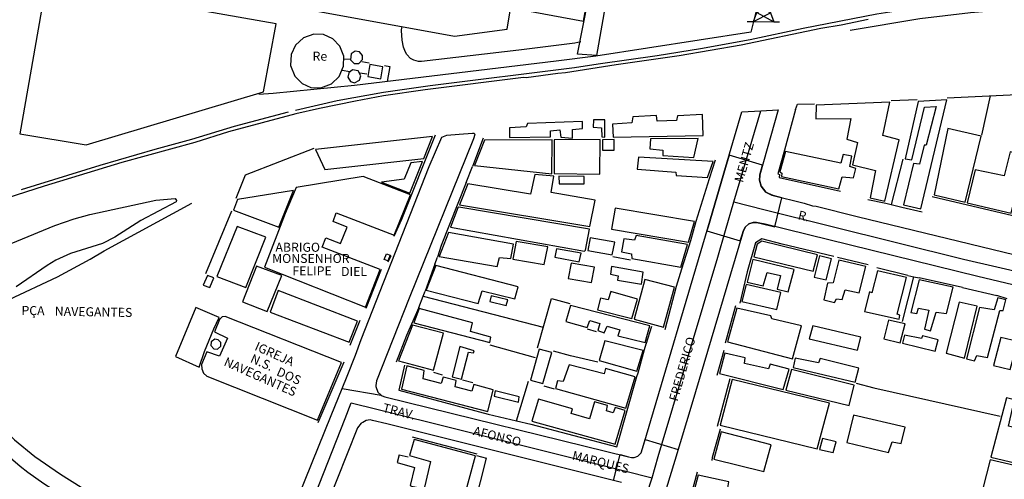
# Model space of a CAD drawing. Units: millimetres. Extents: x 178284 to 180704, y 1679817 to 1682595.
# Drawn here: x 180236 to 180509, y 1680071 to 1680198 of the extents above; entities that cross this region are included whole.
import ezdxf
from ezdxf.enums import TextEntityAlignment as Align

# ---------------------------------------------------------------- set-up
doc = ezdxf.new("R2010")
doc.units = ezdxf.units.MM
for name, color, linetype in [('IMAGEM', 7, 'Continuous'), ('V-CRUZAMENTO', 1, 'Continuous'), ('V-EDIFICACAO', 105, 'Continuous'), ('V-EDIFICACAO_IDENTIFICADA', 6, 'Continuous'), ('V-EIXO_DE_LOGRADOURO', 3, 'Continuous'), ('V-ESCADA', 3, 'Continuous'), ('V-LAGOA', 243, 'Continuous'), ('V-LOTE', 1, 'Continuous'), ('V-NOME_DOS_LOGRADOUROS', 7, 'Continuous'), ('V-PONTE_VIADUTO_PASSARELA', 1, 'Continuous'), ('V-QUADRA', 6, 'Continuous'), ('V-REFERENCIA', 143, 'Continuous'), ('V-TEMPLO', 2, 'Continuous'), ('V-TESTADA', 6, 'Continuous'), ('V-TORRE_ALTA_TENSAO', 7, 'Continuous')]:
    doc.layers.add(name, color=color, linetype=linetype)
picture_1 = doc.add_image_def('image1.jpg', size_in_pixel=(4032, 4629))

# ---------------------------------------------------------------- blocks, each defined once
blk = doc.blocks.new('304')
at = {"color": 0, "linetype": 'ByBlock', "lineweight": -2}
for p, q in [((2.01, 4.81), (2.02, 6.4)), ((2.02, 6.4), (2.86, 5.43)), ((2.86, 5.43), (2.99, 7.82)), ((0.69, 2.4), (1.36, 4.33)), ((1.36, 4.33), (1.3, 5.43)), ((1.3, 5.43), (2.01, 4.81)), ((1.36, 4.33), (2.11, 2.39)), ((-0.41, -0.85), (0.13, 0.75)), ((-0.37, -0.87), (2.76, 0.72)), ((0.13, 0.75), (0.69, 2.4)), ((0.13, 0.75), (2.11, 2.39)), ((3.38, -0.88), (0.13, 0.75)), ((2.11, 2.39), (0.69, 2.4)), ((0.69, 2.4), (2.75, 0.75)), ((2.11, 2.39), (2.75, 0.75)), ((2.75, 0.75), (2.76, 0.72)), ((2.76, 0.72), (3.38, -0.88)), ((-1.28, -3.38), (-0.41, -0.85)), ((-1.28, -3.38), (3.38, -0.88)), ((-0.41, -0.85), (-0.37, -0.87)), ((-0.37, -0.87), (4.35, -3.38)), ((3.38, -0.88), (4.35, -3.38)), ((-2.99, -3.38), (-1.28, -3.38)), ((-1.28, -3.38), (4.35, -3.38)), ((4.35, -3.38), (6, -3.38))]:
    blk.add_line(p, q, dxfattribs=at)

msp = doc.modelspace()

# ---------------------------------------------------------------- linework, layer by layer
at = {"layer": 'V-CRUZAMENTO'}
msp.add_lwpolyline([(180426.11, 1680139.39), (180435.38, 1680136.65), (180435.96, 1680138.6), (180435.96, 1680138.6), (180436.15, 1680139.23), (180436.75, 1680140.42), (180437.78, 1680141.32), (180438.98, 1680141.74), (180439.84, 1680141.74), (180440.76, 1680141.54), (180440.76, 1680141.54), (180444.97, 1680140.56), (180446.93, 1680148.58), (180444.48, 1680149.18), (180443.17, 1680149.77), (180443.17, 1680149.77), (180442.51, 1680150.11), (180441.2, 1680151.76), (180440.67, 1680153.47), (180440.76, 1680154.76), (180440.77, 1680154.92), (180441.54, 1680157.63), (180432.3, 1680160.35), (180431.3, 1680156.95), (180426.46, 1680140.56)], close=True, dxfattribs=at)
msp.add_lwpolyline([(180400.28, 1680070.3), (180402.07, 1680077.46), (180404.42, 1680076.88), (180405.26, 1680076.67), (180405.96, 1680076.64), (180406.98, 1680077), (180407.9, 1680077.95), (180407.91, 1680077.97), (180408.3, 1680079.17), (180409.07, 1680081.66), (180418.16, 1680078.9), (180417.24, 1680075.86), (180417.24, 1680075.86), (180413.85, 1680064.68)], dxfattribs=at)
at = {"layer": 'V-EDIFICACAO'}
for points in [[(180244.39, 1680240.18), (180238.76, 1680215.37), (180238.89, 1680214.75), (180356.18, 1680193.36), (180370.83, 1680195.25), (180370.83, 1680195.25), (180374.28, 1680216.69), (180244.39, 1680240.18)], [(180390.24, 1680188.36), (180390.24, 1680188.36), (180397.73, 1680226.29), (180402.14, 1680225.37), (180395.53, 1680187.95)], [(180375.25, 1680216.5), (180374.97, 1680216.34), (180372.44, 1680201.05), (180391.98, 1680197.46), (180394.75, 1680212.94), (180375.25, 1680216.5)], [(180243.04, 1680208.01), (180235.8, 1680166.32), (180254.12, 1680163.22), (180303.29, 1680177.93), (180306.83, 1680196.7), (180306.83, 1680196.7), (180306.83, 1680196.7), (180306.83, 1680196.7), (180243.04, 1680208.01)], [(180317.28, 1680193.89), (180314.39, 1680192.91), (180312.15, 1680190.8), (180310.97, 1680188.23), (180310.81, 1680185.18), (180311.96, 1680182.21), (180313.97, 1680180.19), (180316.41, 1680179.14), (180319.21, 1680179.04), (180322.15, 1680180.13), (180324.26, 1680182.18), (180325.47, 1680185), (180325.54, 1680187.77), (180324.48, 1680190.54), (180322.53, 1680192.62), (180319.87, 1680193.8), (180317.28, 1680193.89)], [(180328.66, 1680189.16), (180327.56, 1680188.43), (180327.4, 1680186.82), (180328.42, 1680185.72), (180329.71, 1680185.72), (180330.75, 1680186.83), (180330.75, 1680187.99), (180329.85, 1680189.01), (180328.66, 1680189.16)], [(180327.94, 1680184.02), (180326.95, 1680183.22), (180326.7, 1680181.99), (180327.4, 1680180.77), (180328.48, 1680180.42), (180329.91, 1680181.15), (180330.23, 1680182.35), (180329.5, 1680183.7), (180327.94, 1680184.02)], [(180332.18, 1680182.15), (180335.82, 1680181.51), (180336.39, 1680184.81), (180332.79, 1680185.49), (180332.18, 1680182.15)], [(180456.37, 1680174.21), (180456.31, 1680170.4), (180466.05, 1680170.54), (180464.91, 1680164.79), (180467.84, 1680163.91), (180466.48, 1680157.67), (180472.89, 1680156.15), (180471.37, 1680148.58), (180475.47, 1680147.68), (180479.38, 1680164.6), (180474.85, 1680165.85), (180476.86, 1680175.03), (180456.37, 1680174.21)], [(180485.06, 1680157.92), (180483.39, 1680158.05), (180480.64, 1680146.61), (180485.39, 1680145.51), (180492.6, 1680175.68), (180484.67, 1680175.2), (180481.06, 1680159.38), (180481.06, 1680159.38), (180482.93, 1680159.04), (180486.42, 1680173.67), (180489.64, 1680173.87), (180489.64, 1680173.87), (180486.89, 1680163.12), (180486.33, 1680163.15), (180485.06, 1680157.92)], [(180405.59, 1680170.98), (180405.31, 1680169.32), (180400.01, 1680168.95), (180400.21, 1680165.39), (180425.07, 1680165.79), (180424.93, 1680171.67), (180424.93, 1680171.67), (180417.98, 1680171.3), (180417.68, 1680170), (180412.39, 1680169.75), (180412.19, 1680171.33), (180405.59, 1680170.98)], [(180376.44, 1680169.19), (180376.09, 1680168.24), (180371.45, 1680167.95), (180371.45, 1680167.95), (180371.45, 1680165.24), (180382.78, 1680165.47), (180382.81, 1680167.12), (180385.42, 1680167.35), (180385.42, 1680167.35), (180385.64, 1680165.36), (180388.87, 1680165.1), (180388.87, 1680165.1), (180388.87, 1680167.49), (180391.63, 1680167.76), (180391.64, 1680169.73), (180376.44, 1680169.19)], [(180394.73, 1680170.14), (180394.59, 1680168.11), (180396.9, 1680167.91), (180397.02, 1680165.47), (180397.86, 1680165.36), (180397.83, 1680170.12), (180394.73, 1680170.14)], [(180489.08, 1680149.38), (180497.68, 1680147.37), (180502.11, 1680165.61), (180492.86, 1680167.75), (180489.08, 1680149.38)], [(180317.71, 1680161.99), (180320.26, 1680156.44), (180347.69, 1680159.42), (180350.12, 1680165.51), (180317.71, 1680161.99)], [(180410.47, 1680164.89), (180410.35, 1680162.1), (180413.97, 1680161.8), (180413.93, 1680160.28), (180422.56, 1680159.7), (180423.69, 1680165.02), (180410.47, 1680164.89)], [(180364.52, 1680164.49), (180361.76, 1680157.5), (180383.15, 1680155.25), (180383.25, 1680164.65), (180364.52, 1680164.49)], [(180383.85, 1680164.64), (180383.84, 1680155.26), (180396.49, 1680155.14), (180396.55, 1680164.73), (180383.85, 1680164.64)], [(180397.18, 1680164.64), (180397.22, 1680161.75), (180400.48, 1680161.8), (180400.4, 1680164.76), (180397.18, 1680164.64)], [(180407.16, 1680159.85), (180406.86, 1680156.54), (180417.56, 1680155.66), (180417.6, 1680154.72), (180426.32, 1680154.17), (180427.83, 1680158.63), (180407.16, 1680159.85)], [(180447.88, 1680161.39), (180446.37, 1680155.74), (180446.91, 1680155.39), (180446.82, 1680154.5), (180462.7, 1680151.04), (180463.63, 1680154.41), (180466.78, 1680154.06), (180467.43, 1680156.72), (180465.71, 1680157.25), (180466.33, 1680160.11), (180466.33, 1680160.11), (180463.93, 1680160.57), (180463.21, 1680158.14), (180447.88, 1680161.39)], [(180500.46, 1680156.34), (180498.29, 1680147.21), (180510.45, 1680144.36), (180512.64, 1680153.42), (180514.77, 1680153.21), (180516.24, 1680159.88), (180510.17, 1680161.32), (180508.48, 1680154.7), (180500.46, 1680156.34)], [(180344.15, 1680158.28), (180342.27, 1680153.69), (180336, 1680152.89), (180343.81, 1680149.86), (180347.37, 1680158.65), (180344.15, 1680158.28)], [(180378.42, 1680155.06), (180377.25, 1680149.6), (180359.93, 1680152.41), (180359.93, 1680152.41), (180357.55, 1680146.58), (180393.69, 1680140.59), (180395.15, 1680147.94), (180383.02, 1680150.08), (180383.73, 1680154.53), (180378.42, 1680155.06)], [(180385.14, 1680154.56), (180385.16, 1680152.48), (180392.12, 1680152.45), (180392.16, 1680154.47), (180385.14, 1680154.56)], [(180296.06, 1680148.06), (180294.95, 1680145.14), (180307.56, 1680140.44), (180311.62, 1680150.6), (180296.06, 1680148.06)], [(180357.44, 1680145.96), (180357.13, 1680145.78), (180355.08, 1680140.41), (180392.27, 1680133.83), (180392.53, 1680134.04), (180393.59, 1680139.91), (180357.44, 1680145.96)], [(180400.7, 1680145.72), (180399.74, 1680139.92), (180421.01, 1680136.31), (180422.69, 1680141.97), (180400.7, 1680145.72)], [(180295.98, 1680140.64), (180290.35, 1680126.77), (180298.36, 1680123.74), (180303.96, 1680137.64), (180295.98, 1680140.64)], [(180354.52, 1680138.95), (180351.98, 1680132.28), (180368.04, 1680129.51), (180368.64, 1680132.08), (180371.79, 1680131.73), (180372.56, 1680135.75), (180354.52, 1680138.95)], [(180406.53, 1680138.09), (180406.09, 1680136.85), (180403.09, 1680137.22), (180402.48, 1680133.65), (180405.29, 1680133.03), (180405.3, 1680131.74), (180418.9, 1680129.34), (180420.74, 1680135.62), (180406.53, 1680138.09)], [(180373.32, 1680136.45), (180372.41, 1680131.62), (180381.09, 1680130.14), (180382.02, 1680134.97), (180373.32, 1680136.45)], [(180393.82, 1680137.45), (180393.15, 1680133.97), (180399.93, 1680132.81), (180400.59, 1680136.31), (180393.82, 1680137.45)], [(180441.32, 1680136.58), (180440.04, 1680135.71), (180439.15, 1680132.24), (180455.56, 1680128.25), (180456.76, 1680132.75), (180441.32, 1680136.58)], [(180337.38, 1680133.01), (180338.36, 1680132.65), (180337.72, 1680131.13), (180336.68, 1680131.47), (180337.38, 1680133.01)], [(180384.5, 1680134.44), (180384.01, 1680132.15), (180390.78, 1680130.84), (180391.29, 1680133.22), (180384.5, 1680134.44)], [(180457.3, 1680132.46), (180455.9, 1680126.59), (180459.17, 1680125.88), (180460.69, 1680131.64), (180457.3, 1680132.46)], [(180301.37, 1680129.6), (180301.37, 1680129.6), (180297.48, 1680119.75), (180304.27, 1680117.09), (180308.37, 1680127.06), (180301.37, 1680129.6)], [(180351.06, 1680129.87), (180348.37, 1680123.02), (180362.78, 1680119.3), (180363.84, 1680122.77), (180372.91, 1680120.6), (180373.82, 1680123.89), (180351.06, 1680129.87)], [(180388.55, 1680130.51), (180387.72, 1680126.21), (180394.19, 1680125.1), (180395, 1680129.35), (180388.55, 1680130.51)], [(180399.71, 1680129.58), (180399.42, 1680127.39), (180401.59, 1680126.97), (180401.34, 1680125.72), (180407.98, 1680124.65), (180407.98, 1680124.65), (180408.45, 1680127.98), (180399.71, 1680129.58)], [(180438.89, 1680131.5), (180437.29, 1680125.21), (180441.75, 1680124.16), (180442.79, 1680127.89), (180446.55, 1680127.09), (180445.64, 1680123.27), (180448.61, 1680122.56), (180450.33, 1680128.75), (180438.89, 1680131.5)], [(180462.71, 1680131.34), (180461.1, 1680125), (180459.54, 1680124.92), (180458.49, 1680120.29), (180461.52, 1680119.58), (180462.01, 1680120.63), (180463.64, 1680120.39), (180464.46, 1680123.06), (180468.29, 1680122.3), (180470.14, 1680129.52), (180462.71, 1680131.34)], [(180287.73, 1680127.1), (180286.55, 1680124.42), (180288.43, 1680123.74), (180289.51, 1680126.38), (180287.73, 1680127.1)], [(180473.42, 1680128.37), (180471.84, 1680122.28), (180471.15, 1680122.52), (180469.76, 1680117.09), (180479.37, 1680114.96), (180479.61, 1680116.05), (180478.88, 1680116.33), (180481.4, 1680126.53), (180473.42, 1680128.37)], [(180408.94, 1680125.94), (180405.97, 1680114.93), (180414.11, 1680112.75), (180417.15, 1680123.79), (180408.94, 1680125.94)], [(180437.04, 1680124.53), (180435.79, 1680119.84), (180445.5, 1680117.67), (180446.59, 1680122.32), (180437.04, 1680124.53)], [(180484.99, 1680125.9), (180482.68, 1680116.85), (180484.26, 1680116.5), (180484.77, 1680118.04), (180487.65, 1680117.44), (180486.39, 1680112.21), (180488.07, 1680111.75), (180489.62, 1680116.86), (180492.49, 1680116.55), (180494.37, 1680123.82), (180484.99, 1680125.9)], [(180307.39, 1680122.9), (180305.09, 1680116.93), (180327.01, 1680108.55), (180329.36, 1680114.43), (180307.39, 1680122.9)], [(180366.41, 1680121.43), (180365.97, 1680119.89), (180370.51, 1680118.73), (180370.98, 1680120.29), (180366.41, 1680121.43)], [(180399.51, 1680122.61), (180398.76, 1680120.36), (180396.7, 1680120.79), (180395.81, 1680117.57), (180405.34, 1680115.11), (180406.88, 1680120.52), (180399.51, 1680122.61)], [(180388.33, 1680118.78), (180387.01, 1680114.28), (180392.94, 1680112.68), (180393.66, 1680114.56), (180396.47, 1680113.75), (180395.9, 1680111.87), (180395.9, 1680111.87), (180397.67, 1680111.21), (180398.47, 1680112.99), (180402.06, 1680112), (180401.43, 1680110.36), (180401.43, 1680110.36), (180409.06, 1680108.48), (180410.34, 1680113.08), (180388.33, 1680118.78)], [(180496.05, 1680119.66), (180492.43, 1680105.51), (180497.53, 1680104.19), (180497.53, 1680104.19), (180501.04, 1680118.59), (180496.05, 1680119.66)], [(180501.64, 1680118.22), (180498.06, 1680103.96), (180500.27, 1680103.38), (180500.9, 1680104.87), (180503.87, 1680104.37), (180507.33, 1680117.37), (180508.18, 1680117.35), (180508.98, 1680120.33), (180506.7, 1680120.9), (180505.77, 1680117.57), (180501.64, 1680118.22)], [(180346.43, 1680117.88), (180344.96, 1680113.99), (180366.03, 1680108.46), (180366.29, 1680109.99), (180360.66, 1680111.54), (180361.16, 1680113.97), (180346.43, 1680117.88)], [(180444.1, 1680115.08), (180443.89, 1680115.9), (180434.42, 1680117.98), (180431.89, 1680108.7), (180449.89, 1680103.96), (180452.34, 1680113.08), (180444.1, 1680115.08)], [(180344.56, 1680113.33), (180340.73, 1680103.39), (180350.38, 1680100.82), (180353.18, 1680111.06), (180344.56, 1680113.33)], [(180455.49, 1680113.15), (180454.49, 1680109.55), (180467.85, 1680106.35), (180468.83, 1680109.96), (180455.49, 1680113.15)], [(180476.48, 1680114.68), (180475.17, 1680109.53), (180479.66, 1680108.4), (180481.08, 1680113.69), (180476.48, 1680114.68)], [(180485.86, 1680110.31), (180485.61, 1680109.61), (180480.9, 1680110.53), (180480.32, 1680108.3), (180489.42, 1680106.13), (180490.25, 1680109.24), (180485.86, 1680110.31)], [(180397.89, 1680108.98), (180396.25, 1680103.49), (180406.77, 1680100.54), (180408.44, 1680106.26), (180397.89, 1680108.98)], [(180507.6, 1680109.86), (180505.54, 1680102.14), (180510.17, 1680100.98), (180512.27, 1680108.8), (180507.6, 1680109.86)], [(180357.65, 1680107.36), (180355.56, 1680099.01), (180358.17, 1680098.33), (180360.04, 1680105.85), (180361.43, 1680105.65), (180361.67, 1680106.21), (180357.65, 1680107.36)], [(180379.63, 1680106.66), (180377.23, 1680098.05), (180380.71, 1680097.11), (180383.2, 1680105.72), (180379.63, 1680106.66)], [(180443.65, 1680102.48), (180443.17, 1680101.22), (180436.55, 1680102.72), (180436.76, 1680104.23), (180431.15, 1680105.58), (180429.59, 1680099.88), (180447.28, 1680095.45), (180448.89, 1680101.13), (180443.65, 1680102.48)], [(180387.95, 1680102.28), (180386.31, 1680097.66), (180384.78, 1680097.91), (180384.2, 1680095.77), (180403.7, 1680090.34), (180406.28, 1680098.96), (180398, 1680101.33), (180397.71, 1680099.83), (180387.95, 1680102.28)], [(180457.48, 1680104.03), (180457.04, 1680102.87), (180450.63, 1680104.17), (180450.08, 1680101.56), (180467.24, 1680097.48), (180468.22, 1680101.42), (180457.48, 1680104.03)], [(180347.48, 1680098.46), (180347.81, 1680100.75), (180342.98, 1680102), (180341.5, 1680095.55), (180365.46, 1680089.35), (180366.9, 1680095.41), (180361.59, 1680096.85), (180361.01, 1680095.04), (180356.42, 1680096.25), (180356.66, 1680098), (180353.07, 1680098.86), (180352.54, 1680097.15), (180347.48, 1680098.46)], [(180449.54, 1680101), (180448.03, 1680095.26), (180465.51, 1680091.06), (180466.97, 1680096.72), (180449.54, 1680101)], [(180433.17, 1680098.22), (180429.78, 1680085.62), (180456.73, 1680079.06), (180460.07, 1680091.66), (180433.17, 1680098.22)], [(180367.5, 1680095.16), (180367.2, 1680093.6), (180373.9, 1680092), (180374.15, 1680093.49), (180367.5, 1680095.16)], [(180529.46, 1680094.62), (180529.46, 1680094.62), (180525.44, 1680081.57), (180525.44, 1680081.57), (180509.7, 1680085.29), (180511.38, 1680092.62), (180509.12, 1680093.17), (180504.84, 1680076.79), (180527.76, 1680071.29), (180533.86, 1680093.33), (180529.46, 1680094.62)], [(180394.95, 1680092.09), (180393.6, 1680087.41), (180393.6, 1680087.41), (180388.57, 1680088.84), (180388.92, 1680090.14), (180379.44, 1680092.82), (180377.65, 1680086.76), (180400.74, 1680080.31), (180403.53, 1680089.65), (180400.76, 1680090.5), (180400.16, 1680089.01), (180398.29, 1680089.59), (180398.57, 1680091.1), (180394.95, 1680092.09)], [(180466.74, 1680088.38), (180464.86, 1680080.81), (180476.48, 1680078.02), (180477.51, 1680080.99), (180479.99, 1680080.53), (180481.03, 1680085.06), (180466.74, 1680088.38)], [(180430.11, 1680083.81), (180428.09, 1680076.24), (180441.93, 1680072.74), (180443.97, 1680080.19), (180430.11, 1680083.81)], [(180344.99, 1680081.67), (180343.73, 1680077.18), (180349.54, 1680075.56), (180347.86, 1680068.44), (180353.92, 1680066.68), (180351.65, 1680057.88), (180359.32, 1680055.91), (180361.3, 1680063.18), (180358.5, 1680064.2), (180361.98, 1680077.14), (180344.99, 1680081.67)], [(180458.14, 1680081.92), (180457.37, 1680078.9), (180461.1, 1680078), (180461.96, 1680081.04), (180458.14, 1680081.92)], [(180504.64, 1680076.04), (180498.35, 1680051.45), (180504.83, 1680049.68), (180499.73, 1680029.03), (180515.97, 1680025.07), (180516.66, 1680027.48), (180515.64, 1680027.99), (180520.79, 1680048.06), (180521.41, 1680048.16), (180527.62, 1680070.67), (180504.64, 1680076.04)], [(180423.74, 1680071.79), (180420.58, 1680060), (180429.05, 1680057.91), (180429.34, 1680059), (180435.55, 1680057.64), (180438.02, 1680066.83), (180431.97, 1680068.28), (180432.2, 1680069.89), (180423.74, 1680071.79)]]:
    msp.add_lwpolyline(points, close=True, dxfattribs=at)
at = {"layer": 'V-EDIFICACAO_IDENTIFICADA'}
msp.add_lwpolyline([(180331.52, 1680118.33), (180335.64, 1680128.68), (180319.58, 1680134.88), (180320.52, 1680137.51), (180324.66, 1680135.95), (180326.5, 1680140.46), (180322.55, 1680141.99), (180323.46, 1680144.42), (180339.45, 1680138.19), (180344.01, 1680149.41), (180330.87, 1680154.47), (180312.38, 1680151.46), (180312.38, 1680151.46), (180309.33, 1680144.18), (180303.56, 1680129.39), (180331.52, 1680118.33)], close=True, dxfattribs=at)
at = {"layer": 'V-EIXO_DE_LOGRADOURO'}
msp.add_lwpolyline([(180078.86, 1680189.65, -0.170288), (180122.48, 1680202.88, -0.288484), (180186.66, 1680159.38, 0.006235), (180202.09, 1680125.37, 0.221737), (180256.77, 1680061.49, 0.050465), (180290.15, 1680049.08), (180326.1, 1680037.59), (180335.19, 1680031.44)], format="xyb", dxfattribs=at)
for points in [[(180433.64, 1680147.42), (180436.1, 1680155.84), (180441.04, 1680172.66)], [(180309.17, 1680046.59), (180316.31, 1680063.12), (180325.87, 1680087.44), (180327.59, 1680091.82), (180334.73, 1680090.04), (180403.33, 1680072.94), (180410.94, 1680071.04), (180412.68, 1680076.89), (180429.15, 1680132.13), (180431.33, 1680139.55), (180433.64, 1680147.42), (180441.88, 1680145.37), (180497.24, 1680131.61), (180547.05, 1680120.13)], [(180396.62, 1680023.13), (180400.79, 1680037.61), (180409.38, 1680065.86), (180410.35, 1680069.06), (180410.94, 1680071.04)]]:
    msp.add_lwpolyline(points, dxfattribs=at)
at = {"layer": 'V-ESCADA'}
msp.add_lwpolyline([(180278.95, 1680104.6), (180285.43, 1680101.7), (180286.97, 1680106.01), (180289.51, 1680112.28), (180291.02, 1680115.44), (180291.02, 1680115.44), (180284.53, 1680118.24), (180278.95, 1680104.6)], close=True, dxfattribs=at)
at = {"layer": 'V-LAGOA'}
msp.add_lwpolyline([(180224.37, 1680132.27), (180245.48, 1680140.89), (180250.83, 1680142.73), (180255.21, 1680143.91), (180273.45, 1680147.96), (180278.83, 1680148.4), (180279.22, 1680147.86), (180279.06, 1680147.43), (180269.28, 1680142.3), (180262.09, 1680137.64), (180258.67, 1680135.92), (180249.81, 1680133.11), (180245.72, 1680131.27), (180243.32, 1680129.85), (180234.74, 1680123.93)], dxfattribs=at)
at = {"layer": 'V-LOTE'}
for points in [[(180312.17, 1680172.85), (180323.71, 1680175.47), (180336.5, 1680177.86), (180349.51, 1680179.71), (180389.45, 1680184.61), (180396.05, 1680185.71), (180412.35, 1680188), (180424.34, 1680189.89), (180438.12, 1680192.4), (180452.82, 1680195.57), (180473.25, 1680199.48), (180478.04, 1680200.25), (180490.86, 1680201.9), (180501.95, 1680202.95), (180508.12, 1680203.35), (180565.85, 1680206.06), (180603.11, 1680208.04)], [(180441.02, 1680205.27), (180438.34, 1680194.42), (180395.37, 1680187.81), (180384.42, 1680186.4), (180328.47, 1680179.71), (180305.99, 1680177.42), (180302.02, 1680177.21)], [(180598.25, 1680205.25), (180513.37, 1680201), (180499.18, 1680199.79), (180485.16, 1680198.13), (180465.8, 1680194.89)], [(180470.79, 1680197.95), (180463.34, 1680196.39), (180457.74, 1680195.44), (180435.62, 1680190.82), (180418.49, 1680187.86), (180401.04, 1680185.37), (180386.97, 1680183.16), (180384.83, 1680183.02), (180376.05, 1680181.79), (180375.3, 1680181.85), (180348.07, 1680178.45), (180336.56, 1680176.77), (180328.77, 1680175.37), (180318.82, 1680173.32), (180312.27, 1680171.79), (180293.6, 1680166.81), (180284.24, 1680163.9), (180264, 1680158.31), (180242.52, 1680151.76), (180226.92, 1680146.8), (180218.86, 1680143.9)], [(180391.18, 1680191.75), (180389.52, 1680191.42), (180374.03, 1680189.46), (180347.11, 1680186.3), (180346.22, 1680186.31), (180344.92, 1680186.65), (180343.99, 1680187.19), (180343.02, 1680188.23), (180342.62, 1680188.93), (180342.11, 1680190.28), (180341.69, 1680192.26), (180341.54, 1680194.91), (180341.66, 1680195.7)], [(180325.67, 1680187.02), (180327.32, 1680186.93)], [(180330.56, 1680186.32), (180332.52, 1680185.96)], [(180336.77, 1680185.17), (180338.26, 1680184.92), (180337.56, 1680180.81)], [(180325.21, 1680183.96), (180327.16, 1680183.58)], [(180330.02, 1680183.15), (180331.95, 1680182.93)], [(180492.73, 1680176.27), (180527.58, 1680177.94)], [(180502.28, 1680165.89), (180504.71, 1680176.84)], [(180450.68, 1680173.01), (180451.24, 1680174.53), (180455.95, 1680174.56)], [(180477.21, 1680175.48), (180484.4, 1680175.77)], [(180236.25, 1680150.84), (180258.04, 1680157.62), (180273.32, 1680162.08), (180283.41, 1680164.78), (180295.28, 1680168.38), (180310.24, 1680172.42)], [(180450.68, 1680173.01), (180447.59, 1680161.74)], [(180295.76, 1680148.46), (180298.33, 1680154.95), (180317.35, 1680162.3)], [(180359.48, 1680152.8), (180361.18, 1680157.24)], [(180477.24, 1680146.71), (180480.47, 1680159.24)], [(180423.19, 1680142.14), (180426.84, 1680153.9)], [(180225.21, 1680117.49), (180232.85, 1680120.42), (180246.18, 1680126.65), (180255.25, 1680131.55), (180259.14, 1680133.87), (180283.45, 1680147.06)], [(180475.68, 1680147.08), (180480.17, 1680146)], [(180287.35, 1680127.59), (180294.47, 1680145)], [(180400.11, 1680132.29), (180404.99, 1680131.35)], [(180350.73, 1680130.23), (180351.53, 1680132.12)], [(180417.7, 1680124.08), (180419.19, 1680128.93)], [(180481.77, 1680127.02), (180483.47, 1680126.69)], [(180480.33, 1680114.35), (180483.47, 1680126.69)], [(180483.47, 1680126.69), (180484.92, 1680126.4)], [(180346.37, 1680118.24), (180347.54, 1680121.35)], [(180347.54, 1680121.35), (180348.06, 1680122.72)], [(180347.54, 1680121.35), (180380.8, 1680112.72)], [(180496.92, 1680123.72), (180506.47, 1680121.49)], [(180379.23, 1680107.07), (180383.09, 1680120.65), (180388.17, 1680119.28)], [(180395.51, 1680111.47), (180393.1, 1680112.18)], [(180378.61, 1680104.25), (180366.09, 1680107.8)], [(180408.85, 1680106.53), (180409.3, 1680108.13)], [(180395.88, 1680103.05), (180388.31, 1680104.82), (180383.62, 1680106.09)], [(180352.85, 1680099.5), (180350.51, 1680100.19)], [(180406.72, 1680099.09), (180407.07, 1680100.13)], [(180361.33, 1680097.29), (180358.42, 1680098.1)], [(180373.4, 1680086.83), (180376.75, 1680097.8)], [(180467.47, 1680097.25), (180472.4, 1680095.99), (180507.41, 1680088.06)], [(180380.92, 1680096.51), (180383.81, 1680095.69)], [(180365.55, 1680088.64), (180373.4, 1680086.83)], [(180373.4, 1680086.83), (180377.32, 1680085.93)], [(180340.89, 1680077.35), (180340.33, 1680075.29)], [(180340.34, 1680075.31), (180345.08, 1680073.91), (180343.94, 1680068.91), (180344.27, 1680068.7), (180347.47, 1680068.04)], [(180340.89, 1680077.35), (180343.34, 1680076.81)], [(180361.77, 1680063.32), (180365.08, 1680076.44)], [(180362.33, 1680077.19), (180365.08, 1680076.44)]]:
    msp.add_lwpolyline(points, dxfattribs=at)
at = {"layer": 'V-PONTE_VIADUTO_PASSARELA'}
msp.add_lwpolyline([(180218.94, 1680098.62), (180221.8, 1680094.65), (180228.1, 1680087.48), (180234.34, 1680081.53), (180239.98, 1680076.95), (180247, 1680072.03), (180256.04, 1680066.43), (180262.35, 1680063.17), (180269.58, 1680059.98)], dxfattribs=at)
at = {"layer": 'V-QUADRA'}
for points in [[(180311.28, 1680061.76), (180322.02, 1680088.28), (180325.05, 1680095.74), (180335.87, 1680093.92), (180336.21, 1680093.75), (180336.88, 1680093.42), (180404.42, 1680076.88), (180405.26, 1680076.67), (180405.96, 1680076.64), (180406.98, 1680077), (180407.9, 1680077.95), (180407.91, 1680077.97), (180408.69, 1680080.36), (180426.46, 1680140.56), (180431.3, 1680156.95), (180435.85, 1680172.39), (180441.04, 1680172.66), (180445.9, 1680172.91), (180440.77, 1680154.92), (180440.76, 1680154.76), (180440.67, 1680153.47), (180441.2, 1680151.76), (180442.51, 1680150.11), (180443.17, 1680149.77), (180444.16, 1680149.26), (180453.08, 1680147.08), (180455.36, 1680146.39), (180456.43, 1680146.25), (180467.73, 1680143.38), (180548.82, 1680123.69)], [(180554.29, 1680114.1), (180501.22, 1680126.76), (180442.24, 1680141.23), (180440.76, 1680141.54), (180440.76, 1680141.54), (180439.84, 1680141.74), (180438.98, 1680141.74), (180437.78, 1680141.32), (180436.75, 1680140.42), (180436.15, 1680139.23), (180435.96, 1680138.6), (180435.96, 1680138.6), (180421.96, 1680091.41), (180417.24, 1680075.86), (180417.24, 1680075.86), (180413.85, 1680064.68)], [(180402.44, 1680069.76), (180337.42, 1680086.02), (180337.42, 1680086.02), (180333.47, 1680086.91), (180333.47, 1680086.91), (180332.86, 1680087.05), (180331.74, 1680086.9), (180330.78, 1680086.37), (180330.78, 1680086.37), (180330.38, 1680086.15), (180329.32, 1680084.86), (180320.77, 1680063.28)], [(180234.34, 1680081.53), (180239.98, 1680076.95), (180247, 1680072.03), (180256.04, 1680066.43)]]:
    msp.add_lwpolyline(points, dxfattribs=at)
at = {"layer": 'V-REFERENCIA'}
msp.add_lwpolyline([(180325.05, 1680095.74), (180326.43, 1680099.16), (180328.78, 1680104.96), (180330.36, 1680109.31), (180349.22, 1680157.23), (180352.73, 1680165.34), (180354.11, 1680165.96), (180357.48, 1680166.21), (180361.18, 1680166.48), (180361.69, 1680166.44), (180361.84, 1680166.14), (180361.46, 1680164.9), (180343.67, 1680120.8), (180334.61, 1680097.93), (180334.43, 1680096.63), (180334.39, 1680096.3), (180335.01, 1680094.76), (180335.87, 1680093.92)], dxfattribs=at)
at = {"layer": 'V-TEMPLO'}
for points in [[(180318.21, 1680087.03), (180324.9, 1680103.01), (180292.67, 1680115.71), (180292.67, 1680115.71), (180291.85, 1680115.58), (180291.06, 1680114.91), (180289.71, 1680111.41), (180293.31, 1680109.72), (180291.1, 1680104.71), (180287.55, 1680105.9), (180286.07, 1680102.37), (180286.16, 1680101.23), (180286.71, 1680099.99), (180287.57, 1680099.19), (180318.21, 1680087.03)], [(180290.55, 1680106.67), (180291.46, 1680107.5), (180291.46, 1680108.51), (180290.76, 1680109.28), (180289.84, 1680109.39), (180289.84, 1680109.39), (180288.82, 1680108.68), (180288.72, 1680107.63), (180289.52, 1680106.74), (180290.55, 1680106.67)]]:
    msp.add_lwpolyline(points, close=True, dxfattribs=at)
at = {"layer": 'V-TESTADA'}
for points in [[(180450.68, 1680173.01), (180447.59, 1680161.74)], [(180339.53, 1680137.96), (180341.63, 1680142.62), (180350.9, 1680165.99)], [(180364.16, 1680165.04), (180361.18, 1680157.24)], [(180447.59, 1680161.74), (180445.79, 1680155.21), (180446.26, 1680155.06), (180446.15, 1680154.15), (180463.19, 1680150.39)], [(180359.48, 1680152.8), (180361.18, 1680157.24)], [(180426.84, 1680153.9), (180428.49, 1680159.12)], [(180359.48, 1680152.8), (180352.54, 1680135.33), (180351.53, 1680132.12)], [(180423.19, 1680142.14), (180426.84, 1680153.9)], [(180488.52, 1680148.91), (180510.91, 1680143.63)], [(180470.74, 1680148.1), (180475.68, 1680147.08)], [(180475.68, 1680147.08), (180480.17, 1680146)], [(180480.17, 1680146), (180485.79, 1680144.69)], [(180419.19, 1680128.93), (180421.7, 1680136.75), (180423.19, 1680142.14)], [(180461.33, 1680132.3), (180446.96, 1680135.71), (180441.33, 1680137.25), (180439.63, 1680136.13), (180437.32, 1680128.1), (180435.22, 1680119.37)], [(180337.87, 1680130.85), (180338.66, 1680132.64)], [(180350.73, 1680130.23), (180348.06, 1680122.72)], [(180350.73, 1680130.23), (180351.53, 1680132.12)], [(180470.83, 1680129.97), (180462.31, 1680132.01)], [(180331.75, 1680118.04), (180336.02, 1680128.77)], [(180417.7, 1680124.08), (180419.19, 1680128.93)], [(180481.77, 1680127.02), (180473.22, 1680129.14)], [(180481.77, 1680127.02), (180483.47, 1680126.69)], [(180414.55, 1680112.11), (180417.7, 1680124.08)], [(180483.47, 1680126.69), (180484.92, 1680126.4)], [(180496.92, 1680123.72), (180484.92, 1680126.4)], [(180346.37, 1680118.24), (180347.54, 1680121.35)], [(180347.54, 1680121.35), (180348.06, 1680122.72)], [(180496.92, 1680123.72), (180506.47, 1680121.49)], [(180509.36, 1680120.57), (180506.47, 1680121.49)], [(180434.04, 1680118.62), (180431.21, 1680108.31)], [(180346.37, 1680118.24), (180342.9, 1680110.46), (180340.05, 1680103.1)], [(180327.31, 1680107.81), (180330.03, 1680114.67)], [(180409.28, 1680108.04), (180410.87, 1680112.98)], [(180408.85, 1680106.53), (180409.3, 1680108.13)], [(180407.07, 1680100.13), (180408.85, 1680106.53)], [(180430.82, 1680106.31), (180428.86, 1680099.33)], [(180318.46, 1680086.35), (180325.63, 1680103.19)], [(180342.4, 1680102.19), (180340.78, 1680095.28), (180365.55, 1680088.64)], [(180406.72, 1680099.09), (180407.07, 1680100.13)], [(180377.32, 1680085.93), (180401.17, 1680079.6), (180406.72, 1680099.09)], [(180432.45, 1680098.46), (180429.02, 1680085.27)], [(180365.55, 1680088.64), (180373.4, 1680086.83)], [(180373.4, 1680086.83), (180377.32, 1680085.93)], [(180429.77, 1680084.48), (180427.57, 1680076.67), (180427.47, 1680075.8)], [(180362.51, 1680077.62), (180344.57, 1680082.28)], [(180340.89, 1680077.35), (180340.33, 1680075.29)], [(180362.33, 1680077.19), (180365.08, 1680076.44)], [(180423.48, 1680072.55), (180419.95, 1680059.54)]]:
    msp.add_lwpolyline(points, dxfattribs=at)

# ---------------------------------------------------------------- block references
at = {"layer": 'V-TORRE_ALTA_TENSAO', "xscale": 0.999996741964195, "yscale": 0.999996741964195, "zscale": 0.999996741964195, "rotation": 359}
msp.add_blockref('304', (180440.35, 1680200.76), dxfattribs=at)

# ---------------------------------------------------------------- texts
at = {"layer": 'V-NOME_DOS_LOGRADOUROS'}
for s, p in [('Re', (180316.88, 1680185.75)), ('ABRIGO', (180306.6, 1680132.85)), ('MONSENHOR', (180305.68, 1680129.75)), ('FELIPE', (180311.29, 1680126.31)), ('DIEL', (180324.78, 1680126.14))]:
    msp.add_text(s, height=2.5, dxfattribs=at).set_placement(p, align=Align.BOTTOM_LEFT)
for s, rotation, p in [('MENTZ', 74, (180436.85, 1680152.41)), ('R.', 347, (180451.04, 1680141.88)), ('PÇA', 359, (180236.2, 1680115.37)), ('NAVEGANTES', 359, (180245.44, 1680115.15)), ('IGREJA', 336, (180300.31, 1680105.8)), ('FREDERICO', 74, (180418.74, 1680091.82)), ('N.S.', 336, (180299.1, 1680102.43)), ('NAVEGANTES', 336, (180291.77, 1680101.53)), ('DOS', 336, (180306.36, 1680098.8)), ('TRAV.', 346, (180335.93, 1680088.55)), ('AFONSO', 346, (180361.01, 1680082.17)), ('MARQUES', 346, (180388.43, 1680075.36))]:
    msp.add_text(s, height=2.5, rotation=rotation, dxfattribs=at).set_placement(p, align=Align.BOTTOM_LEFT)

# ---------------------------------------------------------------- referenced raster images: frames only (the image files are external)
at = {"layer": 'IMAGEM'}
image = msp.add_image(picture_1, insert=(178284.63, 1679817.11), size_in_units=(2419.31, 2777.52), dxfattribs=at)
image.dxf.flags = 7

doc.saveas('drawing.dxf')
